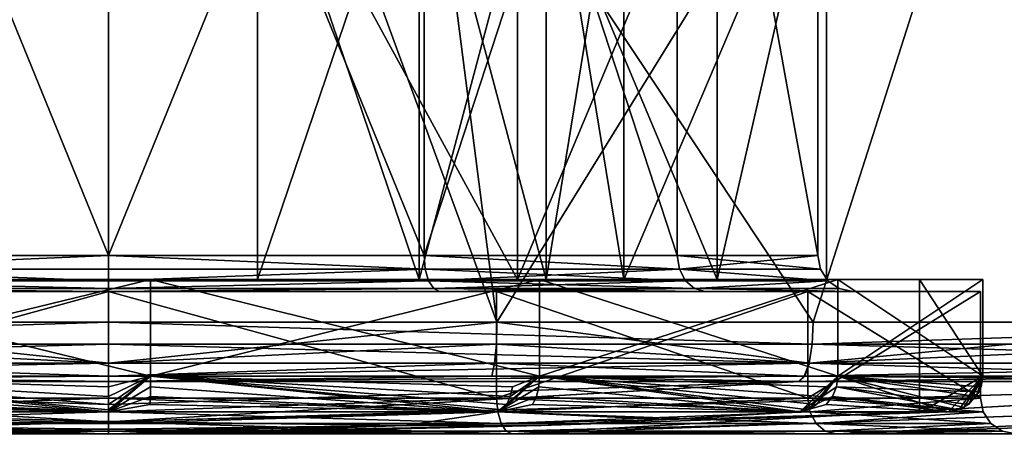
# Model space of a CAD drawing. Extents: x -496 to 95, y -46 to 256.
# Drawn here: x -9 to -1, y -46 to -43 of the extents above; entities that cross this region are included whole.
import ezdxf

# ---------------------------------------------------------------- set-up
doc = ezdxf.new("R2010")
doc.units = 0
doc.header["$MEASUREMENT"] = 0

msp = doc.modelspace()

# ---------------------------------------------------------------- linework, layer by layer
for points in [[(-8.75, -36.346237, -22.875858), (-6.787, -35.157738, -22.79565), (-5.4923, -45.257835, -22.611322)], [(0.0041, -36.346249, -21.134558), (-5.4923, -45.257835, -22.611322), (-6.787, -35.157738, -22.79565)], [(-8.75, -36.346237, -22.875858), (-11.9932, -45.257835, -22.613422), (-10.120399, -35.474636, -22.837751)], [(-8.75, -36.346565, 22.875343), (-17.504101, -36.346554, 21.134043), (-14.6626, -45.25816, 22.065777)], [(-8.75, -36.346565, 22.875343), (-14.6626, -45.25816, 22.065777), (-8.75, -45.258163, 22.844177)], [(-8.75, -36.346237, -22.875858), (-5.4923, -45.257835, -22.611322), (-11.9932, -45.257835, -22.613422)], [(0.0041, -36.346554, 21.134043), (-8.75, -36.346565, 22.875343), (-2.8398, -45.25816, 22.066378)], [(-8.75, -36.346565, 22.875343), (-8.75, -45.258163, 22.844177), (-2.8398, -45.25816, 22.066378)], [(0.0041, -36.346249, -21.134558), (0.7448, -45.257851, -20.778122), (-5.4923, -45.257835, -22.611322)], [(0.0041, -36.346554, 21.134043), (-2.8398, -45.25816, 22.066378), (2.668, -45.258144, 19.785978)], [(-11.3967, -38.199963, -5.496171), (-8.75, -44.699955, -6.100318), (-8.75, -38.199955, -6.100271)], [(-11.3967, -44.699963, -5.496219), (-8.75, -44.699955, -6.100318), (-11.3967, -38.199963, -5.496171)], [(-8.75, -38.200047, 6.099729), (-11.3967, -44.700039, 5.495582), (-11.3967, -38.200039, 5.495629)], [(-8.75, -44.700047, 6.099681), (-11.3967, -44.700039, 5.495582), (-8.75, -38.200047, 6.099729)], [(-8.75, -38.199955, -6.100271), (-8.75, -44.699955, -6.100318), (-6.1033, -38.199963, -5.496171)], [(-8.75, -44.699955, -6.100318), (-6.1033, -44.699963, -5.496219), (-6.1033, -38.199963, -5.496171)], [(-6.1033, -38.200039, 5.495629), (-6.1033, -44.700039, 5.495582), (-8.75, -38.200047, 6.099729)], [(-6.1033, -44.700039, 5.495582), (-8.75, -44.700047, 6.099681), (-8.75, -38.200047, 6.099729)], [(-6.1033, -38.199963, -5.496171), (-3.9808, -44.699974, -3.803618), (-3.9808, -38.199974, -3.803571)], [(-6.1033, -44.699963, -5.496219), (-3.9808, -44.699974, -3.803618), (-6.1033, -38.199963, -5.496171)], [(-3.9808, -38.200027, 3.803028), (-6.1033, -44.700039, 5.495582), (-6.1033, -38.200039, 5.495629)], [(-3.9808, -44.700027, 3.802981), (-6.1033, -44.700039, 5.495582), (-3.9808, -38.200027, 3.803028)], [(-3.9808, -38.199974, -3.803571), (-2.8029, -44.699989, -1.357718), (-2.8029, -38.199989, -1.357671)], [(-3.9808, -44.699974, -3.803618), (-2.8029, -44.699989, -1.357718), (-3.9808, -38.199974, -3.803571)], [(-2.8029, -38.200012, 1.357128), (-2.8029, -44.700012, 1.357081), (-3.9808, -38.200027, 3.803028)], [(-2.8029, -44.700012, 1.357081), (-3.9808, -44.700027, 3.802981), (-3.9808, -38.200027, 3.803028)], [(-2.8029, -38.199989, -1.357671), (-2.8029, -44.699989, -1.357718), (-2.8029, -38.200012, 1.357128)], [(-2.8029, -44.699989, -1.357718), (-2.8029, -44.700012, 1.357081), (-2.8029, -38.200012, 1.357128)], [(-7.5, -44.900002, 4.3229), (-6.1448, -40.900002, 3.6692), (-6.1448, -44.900002, 3.6692)], [(-7.5, -40.900002, 4.3229), (-6.1448, -40.900002, 3.6692), (-7.5, -44.900002, 4.3229)], [(-7.5, -40.900002, 6.0216), (-7.5, -40.900002, 4.3229), (-7.5, -44.900002, 4.3229)], [(-7.5, -40.900002, 6.0216), (-7.5, -44.900002, 4.3229), (-7.5, -44.900002, 6.0216)], [(-7.5, -40.900002, 6.0216), (-7.5, -44.900002, 6.0216), (-5.3191, -44.900002, 5.104)], [(-5.3191, -40.900002, 5.104), (-7.5, -40.900002, 6.0216), (-5.3191, -44.900002, 5.104)], [(-7.5, -40.900002, -6.0216), (-5.3191, -44.900002, -5.104), (-7.5, -44.900002, -6.0216)], [(-7.5, -40.900002, -6.0216), (-5.3191, -40.900002, -5.104), (-5.3191, -44.900002, -5.104)], [(-7.5, -40.900002, -4.3229), (-7.5, -40.900002, -6.0216), (-7.5, -44.900002, -6.0216)], [(-7.5, -40.900002, -4.3229), (-7.5, -44.900002, -6.0216), (-7.5, -44.900002, -4.3229)], [(-6.1448, -44.900002, -3.6692), (-7.5, -40.900002, -4.3229), (-7.5, -44.900002, -4.3229)], [(-6.1448, -40.900002, -3.6692), (-7.5, -40.900002, -4.3229), (-6.1448, -44.900002, -3.6692)], [(-6.1448, -44.900002, 3.6692), (-5.0808, -40.900002, 2.6052), (-5.0808, -44.900002, 2.6052)], [(-6.1448, -40.900002, 3.6692), (-5.0808, -40.900002, 2.6052), (-6.1448, -44.900002, 3.6692)], [(-5.0808, -44.900002, -2.6052), (-6.1448, -40.900002, -3.6692), (-6.1448, -44.900002, -3.6692)], [(-5.0808, -40.900002, -2.6052), (-6.1448, -40.900002, -3.6692), (-5.0808, -44.900002, -2.6052)], [(-3.646, -40.900002, 3.4309), (-5.3191, -44.900002, 5.104), (-3.646, -44.900002, 3.4309)], [(-3.646, -40.900002, 3.4309), (-5.3191, -40.900002, 5.104), (-5.3191, -44.900002, 5.104)], [(-5.3191, -40.900002, -5.104), (-3.646, -44.900002, -3.4309), (-5.3191, -44.900002, -5.104)], [(-5.3191, -40.900002, -5.104), (-3.646, -40.900002, -3.4309), (-3.646, -44.900002, -3.4309)], [(-5.0808, -44.900002, 2.6052), (-4.4271, -40.900002, 1.25), (-4.4271, -44.900002, 1.25)], [(-5.0808, -40.900002, 2.6052), (-4.4271, -40.900002, 1.25), (-5.0808, -44.900002, 2.6052)], [(-4.4271, -44.900002, -1.25), (-5.0808, -40.900002, -2.6052), (-5.0808, -44.900002, -2.6052)], [(-4.4271, -40.900002, -1.25), (-5.0808, -40.900002, -2.6052), (-4.4271, -44.900002, -1.25)], [(-4.4271, -44.900002, 1.25), (-4.4271, -40.900002, 1.25), (-2.7284, -40.900002, 1.25)], [(-4.4271, -44.900002, 1.25), (-2.7284, -40.900002, 1.25), (-2.7284, -44.900002, 1.25)], [(-2.7284, -40.900002, -1.25), (-4.4271, -40.900002, -1.25), (-4.4271, -44.900002, -1.25)], [(-2.7284, -40.900002, -1.25), (-4.4271, -44.900002, -1.25), (-2.7284, -44.900002, -1.25)], [(-2.7284, -40.900002, 1.25), (-3.646, -44.900002, 3.4309), (-2.7284, -44.900002, 1.25)], [(-2.7284, -40.900002, 1.25), (-3.646, -40.900002, 3.4309), (-3.646, -44.900002, 3.4309)], [(-2.7284, -40.900002, -1.25), (-2.7284, -44.900002, -1.25), (-3.646, -44.900002, -3.4309)], [(-3.646, -40.900002, -3.4309), (-2.7284, -40.900002, -1.25), (-3.646, -44.900002, -3.4309)], [(-11.4066, -44.814762, -5.516819), (-8.75, -44.814754, -6.123119), (-8.75, -44.699955, -6.100318)], [(-11.4066, -44.814762, -5.516819), (-8.75, -44.699955, -6.100318), (-11.3967, -44.699963, -5.496219)], [(-11.4066, -44.814838, 5.516181), (-11.3967, -44.700039, 5.495582), (-8.75, -44.700047, 6.099681)], [(-11.4066, -44.814838, 5.516181), (-8.75, -44.700047, 6.099681), (-8.75, -44.814846, 6.12248)], [(-6.0934, -44.814762, -5.516819), (-6.1033, -44.699963, -5.496219), (-8.75, -44.699955, -6.100318)], [(-6.0934, -44.814762, -5.516819), (-8.75, -44.699955, -6.100318), (-8.75, -44.814754, -6.123119)], [(-6.0934, -44.814838, 5.516181), (-8.75, -44.700047, 6.099681), (-6.1033, -44.700039, 5.495582)], [(-6.0934, -44.814838, 5.516181), (-8.75, -44.814846, 6.12248), (-8.75, -44.700047, 6.099681)], [(-3.963, -44.814774, -3.81782), (-3.9808, -44.699974, -3.803618), (-6.1033, -44.699963, -5.496219)], [(-3.963, -44.814774, -3.81782), (-6.1033, -44.699963, -5.496219), (-6.0934, -44.814762, -5.516819)], [(-3.963, -44.814827, 3.817181), (-6.1033, -44.700039, 5.495582), (-3.9808, -44.700027, 3.802981)], [(-6.0934, -44.814838, 5.516181), (-6.1033, -44.700039, 5.495582), (-3.963, -44.814827, 3.817181)], [(-2.7807, -44.814789, -1.362819), (-2.8029, -44.699989, -1.357718), (-3.9808, -44.699974, -3.803618)], [(-2.7807, -44.814789, -1.362819), (-3.9808, -44.699974, -3.803618), (-3.963, -44.814774, -3.81782)], [(-3.963, -44.814827, 3.817181), (-3.9808, -44.700027, 3.802981), (-2.8029, -44.700012, 1.357081)], [(-3.963, -44.814827, 3.817181), (-2.8029, -44.700012, 1.357081), (-2.7807, -44.814812, 1.362181)], [(-2.7807, -44.814812, 1.362181), (-2.8029, -44.700012, 1.357081), (-2.8029, -44.699989, -1.357718)], [(-2.7807, -44.814812, 1.362181), (-2.8029, -44.699989, -1.357718), (-2.7807, -44.814789, -1.362819)], [(-11.4066, -44.814762, -5.516819), (-11.4348, -44.91206, -5.57542), (-8.75, -44.912056, -6.18822)], [(-11.4066, -44.814838, 5.516181), (-8.75, -44.912148, 6.18758), (-11.4348, -44.912144, 5.57478)], [(-11.4066, -44.814762, -5.516819), (-8.75, -44.912056, -6.18822), (-8.75, -44.814754, -6.123119)], [(-11.4066, -44.814838, 5.516181), (-8.75, -44.814846, 6.12248), (-8.75, -44.912148, 6.18758)], [(-6.0934, -44.814762, -5.516819), (-8.75, -44.814754, -6.123119), (-8.75, -44.912056, -6.18822)], [(-6.0934, -44.814762, -5.516819), (-8.75, -44.912056, -6.18822), (-6.0652, -44.91206, -5.57542)], [(-6.0934, -44.814838, 5.516181), (-8.75, -44.912148, 6.18758), (-8.75, -44.814846, 6.12248)], [(-6.0934, -44.814838, 5.516181), (-6.0652, -44.912144, 5.57478), (-8.75, -44.912148, 6.18758)], [(-3.963, -44.814774, -3.81782), (-6.0934, -44.814762, -5.516819), (-6.0652, -44.91206, -5.57542)], [(-6.0934, -44.814838, 5.516181), (-3.963, -44.814827, 3.817181), (-3.9121, -44.912128, 3.85778)], [(-6.0934, -44.814838, 5.516181), (-3.9121, -44.912128, 3.85778), (-6.0652, -44.912144, 5.57478)], [(-3.963, -44.814774, -3.81782), (-6.0652, -44.91206, -5.57542), (-3.9121, -44.912075, -3.85842)], [(-2.7173, -44.91209, -1.37722), (-3.963, -44.814774, -3.81782), (-3.9121, -44.912075, -3.85842)], [(-2.7807, -44.814789, -1.362819), (-3.963, -44.814774, -3.81782), (-2.7173, -44.91209, -1.37722)], [(-3.963, -44.814827, 3.817181), (-2.7807, -44.814812, 1.362181), (-2.7173, -44.912113, 1.37658)], [(-3.963, -44.814827, 3.817181), (-2.7173, -44.912113, 1.37658), (-3.9121, -44.912128, 3.85778)], [(-2.7807, -44.814812, 1.362181), (-2.7807, -44.814789, -1.362819), (-2.7173, -44.91209, -1.37722)], [(-2.7807, -44.814812, 1.362181), (-2.7173, -44.91209, -1.37722), (-2.7173, -44.912113, 1.37658)], [(-11.7311, -44.900002, -6.773), (-8.3961, -45.711399, -7.3915), (-11.7311, -45.711399, -6.773)], [(-11.7311, -44.900002, -6.773), (-8.3961, -44.900002, -7.3915), (-8.3961, -45.711399, -7.3915)], [(-8.3961, -44.900002, 7.3915), (-11.7311, -45.711399, 6.773), (-8.3961, -45.711399, 7.3915)], [(-8.3961, -44.900002, 7.3915), (-11.7311, -44.900002, 6.773), (-11.7311, -45.711399, 6.773)], [(-8.3961, -44.900002, 7.3915), (-10, -44.900002, 6.0216), (-11.7311, -44.900002, 6.773)], [(-8.3961, -44.900002, -7.3915), (-11.7311, -44.900002, -6.773), (-10, -44.900002, -6.0216)], [(-11.4348, -44.91206, -5.57542), (-11.477, -44.977158, -5.66312), (-8.75, -44.977154, -6.285521)], [(-11.4348, -44.912144, 5.57478), (-8.75, -44.977245, 6.28488), (-11.477, -44.977242, 5.662479)], [(-11.4348, -44.91206, -5.57542), (-8.75, -44.977154, -6.285521), (-8.75, -44.912056, -6.18822)], [(-11.4348, -44.912144, 5.57478), (-8.75, -44.912148, 6.18758), (-8.75, -44.977245, 6.28488)], [(-7.5, -44.900002, 4.3229), (-11.3552, -44.900002, 3.6692), (-10, -44.900002, 4.3229)], [(-5.0808, -44.900002, -2.6052), (-11.3552, -44.900002, 3.6692), (-7.5, -44.900002, 4.3229)], [(-5.0808, -44.900002, -2.6052), (-10, -44.900002, -4.3229), (-11.3552, -44.900002, 3.6692)], [(-7.5, -44.900002, 6.0216), (-10, -44.900002, 4.3229), (-10, -44.900002, 6.0216)], [(-7.5, -44.900002, 6.0216), (-10, -44.900002, 6.0216), (-8.3961, -44.900002, 7.3915)], [(-7.5, -44.900002, 4.3229), (-10, -44.900002, 4.3229), (-7.5, -44.900002, 6.0216)], [(-7.5, -44.900002, -4.3229), (-10, -44.900002, -6.0216), (-10, -44.900002, -4.3229)], [(-6.1448, -44.900002, -3.6692), (-7.5, -44.900002, -4.3229), (-10, -44.900002, -4.3229)], [(-5.0808, -44.900002, -2.6052), (-6.1448, -44.900002, -3.6692), (-10, -44.900002, -4.3229)], [(-7.5, -44.900002, -6.0216), (-10, -44.900002, -6.0216), (-7.5, -44.900002, -4.3229)], [(-8.3961, -44.900002, -7.3915), (-10, -44.900002, -6.0216), (-7.5, -44.900002, -6.0216)], [(-6.0652, -44.91206, -5.57542), (-8.75, -44.912056, -6.18822), (-8.75, -44.977154, -6.285521)], [(-6.0652, -44.91206, -5.57542), (-8.75, -44.977154, -6.285521), (-6.023, -44.977158, -5.66312)], [(-6.0652, -44.912144, 5.57478), (-8.75, -44.977245, 6.28488), (-8.75, -44.912148, 6.18758)], [(-6.0652, -44.912144, 5.57478), (-6.023, -44.977242, 5.662479), (-8.75, -44.977245, 6.28488)], [(-8.3961, -44.900002, -7.3915), (-5.1355, -45.711399, -6.4572), (-8.3961, -45.711399, -7.3915)], [(-8.3961, -44.900002, -7.3915), (-5.1355, -44.900002, -6.4572), (-5.1355, -45.711399, -6.4572)], [(-5.1355, -44.900002, 6.4572), (-8.3961, -45.711399, 7.3915), (-5.1355, -45.711399, 6.4572)], [(-5.1355, -44.900002, 6.4572), (-8.3961, -44.900002, 7.3915), (-8.3961, -45.711399, 7.3915)], [(-5.1355, -44.900002, 6.4572), (-7.5, -44.900002, 6.0216), (-8.3961, -44.900002, 7.3915)], [(-5.1355, -44.900002, -6.4572), (-8.3961, -44.900002, -7.3915), (-7.5, -44.900002, -6.0216)], [(-5.3191, -44.900002, 5.104), (-7.5, -44.900002, 6.0216), (-5.1355, -44.900002, 6.4572)], [(-5.0808, -44.900002, 2.6052), (-7.5, -44.900002, 4.3229), (-6.1448, -44.900002, 3.6692)], [(-5.0808, -44.900002, -2.6052), (-7.5, -44.900002, 4.3229), (-5.0808, -44.900002, 2.6052)], [(-5.1355, -44.900002, -6.4572), (-7.5, -44.900002, -6.0216), (-5.3191, -44.900002, -5.104)], [(-3.9121, -44.912075, -3.85842), (-6.0652, -44.91206, -5.57542), (-6.023, -44.977158, -5.66312)], [(-6.0652, -44.912144, 5.57478), (-3.9121, -44.912128, 3.85778), (-3.836, -44.977226, 3.918479)], [(-6.0652, -44.912144, 5.57478), (-3.836, -44.977226, 3.918479), (-6.023, -44.977242, 5.662479)], [(-3.9121, -44.912075, -3.85842), (-6.023, -44.977158, -5.66312), (-3.836, -44.977173, -3.919121)], [(-2.6342, -44.900002, 4.1662), (-3.646, -44.900002, 3.4309), (-5.3191, -44.900002, 5.104)], [(-2.6342, -44.900002, 4.1662), (-5.3191, -44.900002, 5.104), (-5.1355, -44.900002, 6.4572)], [(-2.6342, -44.900002, -4.1662), (-5.1355, -44.900002, -6.4572), (-5.3191, -44.900002, -5.104)], [(-2.6342, -44.900002, -4.1662), (-5.3191, -44.900002, -5.104), (-3.646, -44.900002, -3.4309)], [(-5.1355, -44.900002, -6.4572), (-2.6342, -45.711399, -4.1662), (-5.1355, -45.711399, -6.4572)], [(-5.1355, -44.900002, -6.4572), (-2.6342, -44.900002, -4.1662), (-2.6342, -45.711399, -4.1662)], [(-2.6342, -44.900002, 4.1662), (-5.1355, -45.711399, 6.4572), (-2.6342, -45.711399, 4.1662)], [(-2.6342, -44.900002, 4.1662), (-5.1355, -44.900002, 6.4572), (-5.1355, -45.711399, 6.4572)], [(-5.0808, -44.900002, -2.6052), (-4.4271, -44.900002, 1.25), (-4.4271, -44.900002, -1.25)], [(-5.0808, -44.900002, -2.6052), (-5.0808, -44.900002, 2.6052), (-4.4271, -44.900002, 1.25)], [(-2.7284, -44.900002, -1.25), (-4.4271, -44.900002, -1.25), (-4.4271, -44.900002, 1.25)], [(-2.7284, -44.900002, -1.25), (-4.4271, -44.900002, 1.25), (-2.7284, -44.900002, 1.25)], [(-2.7173, -44.91209, -1.37722), (-3.9121, -44.912075, -3.85842), (-3.836, -44.977173, -3.919121)], [(-3.9121, -44.912128, 3.85778), (-2.7173, -44.912113, 1.37658), (-3.836, -44.977226, 3.918479)], [(-2.7173, -44.91209, -1.37722), (-3.836, -44.977173, -3.919121), (-2.6224, -44.977188, -1.398921)], [(-3.836, -44.977226, 3.918479), (-2.7173, -44.912113, 1.37658), (-2.6224, -44.977211, 1.398279)], [(-2.7284, -44.900002, 1.25), (-3.646, -44.900002, 3.4309), (-2.6342, -44.900002, 4.1662)], [(-2.6342, -44.900002, -4.1662), (-3.646, -44.900002, -3.4309), (-2.7284, -44.900002, -1.25)], [(-1.95, -44.900002, 1), (-2.7284, -44.900002, 1.25), (-2.6342, -44.900002, 4.1662)], [(-2.7284, -44.900002, -1.25), (-2.7284, -44.900002, 1.25), (-1.95, -44.900002, 1)], [(-1.95, -44.900002, -1), (-2.7284, -44.900002, -1.25), (-1.95, -44.900002, 1)], [(-2.6342, -44.900002, -4.1662), (-2.7284, -44.900002, -1.25), (-1.95, -44.900002, -1)], [(-2.7173, -44.912113, 1.37658), (-2.7173, -44.91209, -1.37722), (-2.6224, -44.977188, -1.398921)], [(-2.7173, -44.912113, 1.37658), (-2.6224, -44.977188, -1.398921), (-2.6224, -44.977211, 1.398279)], [(-2.6342, -44.900002, -4.1662), (-1.4179, -44.900002, -1), (-1.4179, -45.711399, -1)], [(-2.6342, -44.900002, -4.1662), (-1.4179, -45.711399, -1), (-2.6342, -45.711399, -4.1662)], [(-1.4179, -44.900002, 1), (-2.6342, -45.711399, 4.1662), (-1.4179, -45.711399, 1)], [(-1.4179, -44.900002, 1), (-2.6342, -44.900002, 4.1662), (-2.6342, -45.711399, 4.1662)], [(-1.4179, -44.900002, 1), (-1.95, -44.900002, 1), (-2.6342, -44.900002, 4.1662)], [(-2.6342, -44.900002, -4.1662), (-1.95, -44.900002, -1), (-1.4179, -44.900002, -1)], [(-1.95, -44.900002, -1), (-1.95, -44.900002, 1), (-1.95, -46.020302, -1)], [(-1.95, -46.020302, -1), (-1.95, -44.900002, 1), (-1.95, -46.020302, 1)], [(-1.95, -46.020302, 1), (-1.95, -44.900002, 1), (-1.4179, -45.711399, 1)], [(-1.95, -44.900002, 1), (-1.4179, -44.900002, 1), (-1.4179, -45.711399, 1)], [(-1.95, -44.900002, -1), (-1.4179, -45.711399, -1), (-1.4179, -44.900002, -1)], [(-1.95, -44.900002, -1), (-1.95, -46.020302, -1), (-1.4179, -45.711399, -1)], [(-11.477, -44.977158, -5.66312), (-11.5269, -44.999958, -5.766521), (-8.75, -44.999954, -6.400321)], [(-11.477, -44.977242, 5.662479), (-8.75, -45.000046, 6.399679), (-11.5269, -45.000042, 5.765879)], [(-11.477, -44.977158, -5.66312), (-8.75, -44.999954, -6.400321), (-8.75, -44.977154, -6.285521)], [(-11.477, -44.977242, 5.662479), (-8.75, -44.977245, 6.28488), (-8.75, -45.000046, 6.399679)], [(-6.023, -44.977158, -5.66312), (-8.75, -44.977154, -6.285521), (-8.75, -44.999954, -6.400321)], [(-6.023, -44.977158, -5.66312), (-8.75, -44.999954, -6.400321), (-5.9731, -44.999958, -5.766521)], [(-6.023, -44.977242, 5.662479), (-8.75, -45.000046, 6.399679), (-8.75, -44.977245, 6.28488)], [(-6.023, -44.977242, 5.662479), (-5.9731, -45.000042, 5.765879), (-8.75, -45.000046, 6.399679)], [(-3.836, -44.977173, -3.919121), (-6.023, -44.977158, -5.66312), (-5.9731, -44.999958, -5.766521)], [(-6.023, -44.977242, 5.662479), (-3.836, -44.977226, 3.918479), (-3.7463, -45.000031, 3.989979)], [(-6.023, -44.977242, 5.662479), (-3.7463, -45.000031, 3.989979), (-5.9731, -45.000042, 5.765879)], [(-3.836, -44.977173, -3.919121), (-5.9731, -44.999958, -5.766521), (-3.7463, -44.999969, -3.990621)], [(-3.836, -44.977173, -3.919121), (-3.7463, -44.999969, -3.990621), (-2.5105, -44.999989, -1.424421)], [(-2.6224, -44.977188, -1.398921), (-3.836, -44.977173, -3.919121), (-2.5105, -44.999989, -1.424421)], [(-3.836, -44.977226, 3.918479), (-2.6224, -44.977211, 1.398279), (-2.5105, -45.000011, 1.423779)], [(-3.836, -44.977226, 3.918479), (-2.5105, -45.000011, 1.423779), (-3.7463, -45.000031, 3.989979)], [(-2.6224, -44.977211, 1.398279), (-2.6224, -44.977188, -1.398921), (-2.5105, -44.999989, -1.424421)], [(-2.6224, -44.977211, 1.398279), (-2.5105, -44.999989, -1.424421), (-2.5105, -45.000011, 1.423779)], [(-12.0041, -44.99995, -6.757621), (-12.0041, -45.895351, -6.757627), (-8.75, -44.999947, -7.500321)], [(-12.0041, -45.895351, -6.757627), (-8.75, -45.895348, -7.500327), (-8.75, -44.999947, -7.500321)], [(-8.75, -44.999947, -7.500321), (-11.5269, -44.999958, -5.766521), (-12.0041, -44.99995, -6.757621)], [(-8.75, -45.000053, 7.499679), (-12.0041, -45.00005, 6.756979), (-11.5269, -45.000042, 5.765879)], [(-8.75, -45.000053, 7.499679), (-12.0041, -45.895451, 6.756973), (-12.0041, -45.00005, 6.756979)], [(-8.75, -45.895454, 7.499673), (-12.0041, -45.895451, 6.756973), (-8.75, -45.000053, 7.499679)], [(-8.75, -44.999954, -6.400321), (-11.5269, -44.999958, -5.766521), (-8.75, -44.999947, -7.500321)], [(-8.75, -45.000053, 7.499679), (-11.5269, -45.000042, 5.765879), (-8.75, -45.000046, 6.399679)], [(-8.75, -45.895348, -7.500327), (-5.4959, -45.895351, -6.757627), (-8.75, -44.999947, -7.500321)], [(-8.75, -44.999947, -7.500321), (-5.4959, -45.895351, -6.757627), (-5.4959, -44.99995, -6.757621)], [(-5.9731, -44.999958, -5.766521), (-8.75, -44.999947, -7.500321), (-5.4959, -44.99995, -6.757621)], [(-5.9731, -44.999958, -5.766521), (-8.75, -44.999954, -6.400321), (-8.75, -44.999947, -7.500321)], [(-5.9731, -45.000042, 5.765879), (-8.75, -45.000053, 7.499679), (-8.75, -45.000046, 6.399679)], [(-5.4959, -45.00005, 6.756979), (-8.75, -45.000053, 7.499679), (-5.9731, -45.000042, 5.765879)], [(-5.4959, -45.00005, 6.756979), (-5.4959, -45.895451, 6.756973), (-8.75, -45.000053, 7.499679)], [(-5.4959, -45.895451, 6.756973), (-8.75, -45.895454, 7.499673), (-8.75, -45.000053, 7.499679)], [(-2.8863, -44.999966, -4.676521), (-5.9731, -44.999958, -5.766521), (-5.4959, -44.99995, -6.757621)], [(-2.8863, -44.999966, -4.676521), (-3.7463, -44.999969, -3.990621), (-5.9731, -44.999958, -5.766521)], [(-2.8863, -45.000034, 4.675879), (-5.9731, -45.000042, 5.765879), (-3.7463, -45.000031, 3.989979)], [(-2.8863, -45.000034, 4.675879), (-5.4959, -45.00005, 6.756979), (-5.9731, -45.000042, 5.765879)], [(-5.4959, -44.99995, -6.757621), (-2.8863, -45.895367, -4.676527), (-2.8863, -44.999966, -4.676521)], [(-5.4959, -45.895351, -6.757627), (-2.8863, -45.895367, -4.676527), (-5.4959, -44.99995, -6.757621)], [(-2.8863, -45.000034, 4.675879), (-5.4959, -45.895451, 6.756973), (-5.4959, -45.00005, 6.756979)], [(-2.8863, -45.895435, 4.675873), (-5.4959, -45.895451, 6.756973), (-2.8863, -45.000034, 4.675879)], [(-1.438, -44.999989, -1.669221), (-3.7463, -44.999969, -3.990621), (-2.8863, -44.999966, -4.676521)], [(-1.438, -44.999989, -1.669221), (-2.5105, -44.999989, -1.424421), (-3.7463, -44.999969, -3.990621)], [(-3.7463, -45.000031, 3.989979), (-2.5105, -45.000011, 1.423779), (-1.438, -45.000011, 1.668579)], [(-2.8863, -45.000034, 4.675879), (-3.7463, -45.000031, 3.989979), (-1.438, -45.000011, 1.668579)], [(-2.8863, -44.999966, -4.676521), (-1.438, -45.89539, -1.669227), (-1.438, -44.999989, -1.669221)], [(-2.8863, -45.895367, -4.676527), (-1.438, -45.89539, -1.669227), (-2.8863, -44.999966, -4.676521)], [(-1.438, -45.000011, 1.668579), (-2.8863, -45.895435, 4.675873), (-2.8863, -45.000034, 4.675879)], [(-1.438, -45.895412, 1.668573), (-2.8863, -45.895435, 4.675873), (-1.438, -45.000011, 1.668579)], [(-2.5105, -45.000011, 1.423779), (-2.5105, -44.999989, -1.424421), (-1.438, -44.999989, -1.669221)], [(-1.438, -45.000011, 1.668579), (-2.5105, -45.000011, 1.423779), (-1.438, -44.999989, -1.669221)], [(-1.438, -44.999989, -1.669221), (-1.438, -45.895412, 1.668573), (-1.438, -45.000011, 1.668579)], [(-1.438, -45.89539, -1.669227), (-1.438, -45.895412, 1.668573), (-1.438, -44.999989, -1.669221)], [(-14.6532, -45.44376, 22.030575), (-8.75, -45.258163, 22.844177), (-14.6626, -45.25816, 22.065777)], [(-14.6532, -45.44376, 22.030575), (-8.75, -45.443764, 22.807676), (-8.75, -45.258163, 22.844177)], [(-8.75, -45.602238, -22.705524), (-11.988, -45.443436, -22.577324), (-11.9932, -45.257835, -22.613422)], [(-8.75, -45.602238, -22.705524), (-11.9932, -45.257835, -22.613422), (-5.4923, -45.257835, -22.611322)], [(-5.4975, -45.443436, -22.575224), (-8.75, -45.602238, -22.705524), (-5.4923, -45.257835, -22.611322)], [(-2.8492, -45.44376, 22.031176), (-2.8398, -45.25816, 22.066378), (-8.75, -45.258163, 22.844177)], [(-2.8492, -45.44376, 22.031176), (-8.75, -45.258163, 22.844177), (-8.75, -45.443764, 22.807676)], [(-2.8711, -45.602242, -21.931225), (-5.4975, -45.443436, -22.575224), (-5.4923, -45.257835, -22.611322)], [(-2.8711, -45.602242, -21.931225), (-5.4923, -45.257835, -22.611322), (0.7448, -45.257851, -20.778122)], [(0.7297, -45.443451, -20.745024), (-2.8711, -45.602242, -21.931225), (0.7448, -45.257851, -20.778122)], [(-2.8492, -45.44376, 22.031176), (2.668, -45.258144, 19.785978), (-2.8398, -45.25816, 22.066378)], [(-2.8492, -45.44376, 22.031176), (2.6498, -45.443741, 19.754477), (2.668, -45.258144, 19.785978)], [(-14.6265, -45.602562, 21.931276), (-8.75, -45.443764, 22.807676), (-14.6532, -45.44376, 22.030575)], [(-14.6265, -45.602562, 21.931276), (-8.75, -45.602566, 22.704876), (-8.75, -45.443764, 22.807676)], [(-8.75, -45.602238, -22.705524), (-11.9734, -45.602238, -22.475624), (-11.988, -45.443436, -22.577324)], [(-5.5121, -45.602238, -22.473524), (-8.75, -45.602238, -22.705524), (-5.4975, -45.443436, -22.575224)], [(-2.8758, -45.602562, 21.931875), (-2.8492, -45.44376, 22.031176), (-8.75, -45.443764, 22.807676)], [(-2.8758, -45.602562, 21.931875), (-8.75, -45.443764, 22.807676), (-8.75, -45.602566, 22.704876)], [(-2.8711, -45.602242, -21.931225), (-5.5121, -45.602238, -22.473524), (-5.4975, -45.443436, -22.575224)], [(-2.8758, -45.602562, 21.931875), (2.5984, -45.602543, 19.665476), (-2.8492, -45.44376, 22.031176)], [(0.6869, -45.602253, -20.651524), (-2.8711, -45.602242, -21.931225), (0.7297, -45.443451, -20.745024)], [(-2.8492, -45.44376, 22.031176), (2.5984, -45.602543, 19.665476), (2.6498, -45.443741, 19.754477)], [(-14.586599, -45.711857, 21.782074), (-8.75, -45.602566, 22.704876), (-14.6265, -45.602562, 21.931276)], [(-14.586599, -45.711857, 21.782074), (-8.75, -45.711864, 22.550474), (-8.75, -45.602566, 22.704876)], [(-8.75, -45.711536, -22.551126), (-11.9515, -45.71154, -22.322725), (-11.9734, -45.602238, -22.475624)], [(-8.75, -45.711536, -22.551126), (-11.9734, -45.602238, -22.475624), (-8.75, -45.602238, -22.705524)], [(-5.5121, -45.602238, -22.473524), (-8.75, -45.711536, -22.551126), (-8.75, -45.602238, -22.705524)], [(-5.5341, -45.71154, -22.320625), (-8.75, -45.711536, -22.551126), (-5.5121, -45.602238, -22.473524)], [(-2.8758, -45.602562, 21.931875), (-8.75, -45.602566, 22.704876), (-8.75, -45.711864, 22.550474)], [(-2.9158, -45.711857, 21.782675), (-2.8758, -45.602562, 21.931875), (-8.75, -45.711864, 22.550474)], [(-2.9111, -45.711544, -21.782125), (-5.5341, -45.71154, -22.320625), (-5.5121, -45.602238, -22.473524)], [(-2.9111, -45.711544, -21.782125), (-5.5121, -45.602238, -22.473524), (-2.8711, -45.602242, -21.931225)], [(-2.9158, -45.711857, 21.782675), (2.5212, -45.711842, 19.531673), (2.5984, -45.602543, 19.665476)], [(-2.9158, -45.711857, 21.782675), (2.5984, -45.602543, 19.665476), (-2.8758, -45.602562, 21.931875)], [(0.6228, -45.711552, -20.511026), (-2.9111, -45.711544, -21.782125), (-2.8711, -45.602242, -21.931225)], [(0.6228, -45.711552, -20.511026), (-2.8711, -45.602242, -21.931225), (0.6869, -45.602253, -20.651524)], [(-14.586599, -45.711857, 21.782074), (-14.539, -45.755856, 21.604374), (-8.75, -45.711864, 22.550474)], [(-14.539, -45.755856, 21.604374), (-8.75, -45.755859, 22.366474), (-8.75, -45.711864, 22.550474)], [(-11.9515, -45.71154, -22.322725), (-8.75, -45.755539, -22.367126), (-14.5366, -45.755543, -21.605627)], [(-8.75, -45.711536, -22.551126), (-8.75, -45.755539, -22.367126), (-11.9515, -45.71154, -22.322725)], [(-8.75, -46.0112, 7.1115), (-11.7311, -45.711399, 6.773), (-11.8356, -46.0112, 6.4073)], [(-11.7311, -45.711399, -6.773), (-8.3961, -45.711399, -7.3915), (-8.75, -46.0112, -7.1115)], [(-11.7255, -45.801899, -6.7602), (-11.7311, -45.711399, -6.773), (-8.75, -46.0112, -7.1115)], [(-8.75, -45.993801, 7.2014), (-11.7311, -45.711399, 6.773), (-8.75, -46.0112, 7.1115)], [(-8.75, -45.950001, 7.282), (-11.7311, -45.711399, 6.773), (-8.75, -45.993801, 7.2014)], [(-8.75, -45.8839, 7.3455), (-11.7311, -45.711399, 6.773), (-8.75, -45.950001, 7.282)], [(-8.75, -45.801899, 7.3861), (-8.3961, -45.711399, 7.3915), (-11.7311, -45.711399, 6.773)], [(-8.75, -45.801899, 7.3861), (-11.7311, -45.711399, 6.773), (-8.75, -45.8839, 7.3455)], [(-5.4877, -46.0112, 6.3191), (-8.3961, -45.711399, 7.3915), (-8.75, -46.0112, 7.1115)], [(-8.3968, -45.801899, -7.3776), (-8.75, -46.0112, -7.1115), (-8.3961, -45.711399, -7.3915)], [(-8.75, -45.993801, 7.2014), (-8.75, -46.0112, 7.1115), (-8.3961, -45.711399, 7.3915)], [(-8.75, -45.950001, 7.282), (-8.75, -45.993801, 7.2014), (-8.3961, -45.711399, 7.3915)], [(-8.75, -45.8839, 7.3455), (-8.75, -45.950001, 7.282), (-8.3961, -45.711399, 7.3915)], [(-8.75, -45.801899, 7.3861), (-8.75, -45.8839, 7.3455), (-8.3961, -45.711399, 7.3915)], [(-5.5341, -45.71154, -22.320625), (-8.75, -45.755539, -22.367126), (-8.75, -45.711536, -22.551126)], [(-5.5341, -45.71154, -22.320625), (-2.9587, -45.755543, -21.604425), (-8.75, -45.755539, -22.367126)], [(-2.9158, -45.711857, 21.782675), (-8.75, -45.711864, 22.550474), (-8.75, -45.755859, 22.366474)], [(-2.9158, -45.711857, 21.782675), (-8.75, -45.755859, 22.366474), (-2.9634, -45.755856, 21.604975)], [(-8.3968, -45.801899, -7.3776), (-8.3961, -45.711399, -7.3915), (-5.4877, -46.0112, -6.3191)], [(-8.3961, -45.711399, -7.3915), (-5.1355, -45.711399, -6.4572), (-5.4877, -46.0112, -6.3191)], [(-5.4465, -45.993801, 6.399), (-8.3961, -45.711399, 7.3915), (-5.4877, -46.0112, 6.3191)], [(-5.4095, -45.950001, 6.4706), (-8.3961, -45.711399, 7.3915), (-5.4465, -45.993801, 6.399)], [(-5.3804, -45.8839, 6.527), (-8.3961, -45.711399, 7.3915), (-5.4095, -45.950001, 6.4706)], [(-5.3618, -45.801899, 6.563), (-5.1355, -45.711399, 6.4572), (-8.3961, -45.711399, 7.3915)], [(-5.3618, -45.801899, 6.563), (-8.3961, -45.711399, 7.3915), (-5.3804, -45.8839, 6.527)], [(-2.9111, -45.711544, -21.782125), (-2.9587, -45.755543, -21.604425), (-5.5341, -45.71154, -22.320625)], [(-2.9524, -46.0112, 4.1185), (-5.1355, -45.711399, 6.4572), (-5.4877, -46.0112, 6.3191)], [(-5.1423, -45.801899, -6.445), (-5.4877, -46.0112, -6.3191), (-5.1355, -45.711399, -6.4572)], [(-5.4465, -45.993801, 6.399), (-5.4877, -46.0112, 6.3191), (-5.1355, -45.711399, 6.4572)], [(-5.4095, -45.950001, 6.4706), (-5.4465, -45.993801, 6.399), (-5.1355, -45.711399, 6.4572)], [(-5.3804, -45.8839, 6.527), (-5.4095, -45.950001, 6.4706), (-5.1355, -45.711399, 6.4572)], [(-5.3618, -45.801899, 6.563), (-5.3804, -45.8839, 6.527), (-5.1355, -45.711399, 6.4572)], [(-5.1423, -45.801899, -6.445), (-5.1355, -45.711399, -6.4572), (-2.9524, -46.0112, -4.1185)], [(-5.1355, -45.711399, -6.4572), (-2.6342, -45.711399, -4.1662), (-2.9524, -46.0112, -4.1185)], [(-2.8791, -45.993801, 4.1705), (-5.1355, -45.711399, 6.4572), (-2.9524, -46.0112, 4.1185)], [(-2.8135, -45.950001, 4.2172), (-5.1355, -45.711399, 6.4572), (-2.8791, -45.993801, 4.1705)], [(-2.7617, -45.8839, 4.254), (-5.1355, -45.711399, 6.4572), (-2.8135, -45.950001, 4.2172)], [(-2.7286, -45.801899, 4.2774), (-2.6342, -45.711399, 4.1662), (-5.1355, -45.711399, 6.4572)], [(-2.7286, -45.801899, 4.2774), (-5.1355, -45.711399, 6.4572), (-2.7617, -45.8839, 4.254)], [(-2.9158, -45.711857, 21.782675), (-2.9634, -45.755856, 21.604975), (2.4293, -45.75584, 19.372274)], [(0.6228, -45.711552, -20.511026), (-2.9587, -45.755543, -21.604425), (-2.9111, -45.711544, -21.782125)], [(0.6228, -45.711552, -20.511026), (2.4376, -45.755558, -19.368126), (-2.9587, -45.755543, -21.604425)], [(-1.7091, -46.0112, 1), (-2.6342, -45.711399, 4.1662), (-2.9524, -46.0112, 4.1185)], [(-2.6458, -45.801899, -4.1584), (-2.9524, -46.0112, -4.1185), (-2.6342, -45.711399, -4.1662)], [(-2.8791, -45.993801, 4.1705), (-2.9524, -46.0112, 4.1185), (-2.6342, -45.711399, 4.1662)], [(-2.9158, -45.711857, 21.782675), (2.4293, -45.75584, 19.372274), (2.5212, -45.711842, 19.531673)], [(-2.8135, -45.950001, 4.2172), (-2.8791, -45.993801, 4.1705), (-2.6342, -45.711399, 4.1662)], [(-2.7617, -45.8839, 4.254), (-2.8135, -45.950001, 4.2172), (-2.6342, -45.711399, 4.1662)], [(-2.7286, -45.801899, 4.2774), (-2.7617, -45.8839, 4.254), (-2.6342, -45.711399, 4.1662)], [(-2.6458, -45.801899, -4.1584), (-2.6342, -45.711399, -4.1662), (-1.4493, -45.844601, -1)], [(-2.6342, -45.711399, -4.1662), (-1.4179, -45.711399, -1), (-1.4493, -45.844601, -1)], [(-1.5762, -45.975101, 1), (-2.6342, -45.711399, 4.1662), (-1.7091, -46.0112, 1)], [(-1.4729, -45.8839, 1), (-2.6342, -45.711399, 4.1662), (-1.5762, -45.975101, 1)], [(-1.432, -45.801899, 1), (-2.6342, -45.711399, 4.1662), (-1.4729, -45.8839, 1)], [(-1.4179, -45.711399, 1), (-2.6342, -45.711399, 4.1662), (-1.432, -45.801899, 1)], [(-1.95, -46.020302, 1), (-1.4179, -45.711399, 1), (-1.7091, -46.0112, 1)], [(-1.4179, -45.711399, -1), (-1.95, -46.020302, -1), (-1.7091, -46.0112, -1)], [(-1.7091, -46.0112, 1), (-1.4179, -45.711399, 1), (-1.5762, -45.975101, 1)], [(-1.4179, -45.711399, -1), (-1.7091, -46.0112, -1), (-1.6184, -45.993801, -1)], [(-1.4179, -45.711399, -1), (-1.6184, -45.993801, -1), (-1.537, -45.950001, -1)], [(-1.5762, -45.975101, 1), (-1.4179, -45.711399, 1), (-1.4729, -45.8839, 1)], [(-1.4179, -45.711399, -1), (-1.537, -45.950001, -1), (-1.4493, -45.844601, -1)], [(-1.4729, -45.8839, 1), (-1.4179, -45.711399, 1), (-1.432, -45.801899, 1)], [(-19.933399, -45.75584, 19.369873), (-12.1363, -46.195351, 7.03147), (-8.75, -46.095993, 12.659771)], [(-19.933399, -45.75584, 19.369873), (-8.75, -46.095993, 12.659771), (-14.539, -45.755856, 21.604374)], [(-19.9293, -45.755558, -19.372927), (-14.5366, -45.755543, -21.605627), (-8.75, -46.09581, -12.660429)], [(-12.1363, -46.195251, -7.032129), (-19.9293, -45.755558, -19.372927), (-8.75, -46.09581, -12.660429)], [(-14.539, -45.755856, 21.604374), (-8.75, -45.949528, 17.513971), (-8.75, -45.755859, 22.366474)], [(-14.539, -45.755856, 21.604374), (-8.75, -46.095993, 12.659771), (-8.75, -45.949528, 17.513971)], [(-14.5366, -45.755543, -21.605627), (-8.75, -45.755539, -22.367126), (-8.75, -45.949276, -17.514627)], [(-8.75, -46.09581, -12.660429), (-14.5366, -45.755543, -21.605627), (-8.75, -45.949276, -17.514627)], [(-11.7255, -45.801899, -6.7602), (-8.75, -46.0112, -7.1115), (-11.7091, -45.8839, -6.7231)], [(-8.75, -45.949276, -17.514627), (-8.75, -45.755539, -22.367126), (-2.9587, -45.755543, -21.604425)], [(-8.75, -46.09581, -12.660429), (-2.9587, -45.755543, -21.604425), (2.4376, -45.755558, -19.368126)], [(-8.75, -46.09581, -12.660429), (-8.75, -45.949276, -17.514627), (-2.9587, -45.755543, -21.604425)], [(-5.3637, -46.195251, -7.032129), (-8.75, -46.09581, -12.660429), (2.4376, -45.755558, -19.368126)], [(-8.75, -46.095993, 12.659771), (-5.3637, -46.195351, 7.03147), (2.4293, -45.75584, 19.372274)], [(-2.9634, -45.755856, 21.604975), (-8.75, -46.095993, 12.659771), (2.4293, -45.75584, 19.372274)], [(-8.75, -45.949528, 17.513971), (-8.75, -46.095993, 12.659771), (-2.9634, -45.755856, 21.604975)], [(-8.75, -45.755859, 22.366474), (-8.75, -45.949528, 17.513971), (-2.9634, -45.755856, 21.604975)], [(-8.3968, -45.801899, -7.3776), (-8.3987, -45.8839, -7.3371), (-8.75, -46.0112, -7.1115)], [(-8.3968, -45.801899, -7.3776), (-5.4877, -46.0112, -6.3191), (-8.3987, -45.8839, -7.3371)], [(-5.1423, -45.801899, -6.445), (-5.1621, -45.8839, -6.4096), (-5.4877, -46.0112, -6.3191)], [(-5.3637, -46.195251, -7.032129), (2.4376, -45.755558, -19.368126), (7.0708, -45.755585, -15.810926)], [(-5.3637, -46.195251, -7.032129), (7.0708, -45.755585, -15.810926), (-2.6481, -46.195267, -4.866429)], [(-5.3637, -46.195351, 7.03147), (-2.6481, -46.195335, 4.86577), (7.0606, -45.755814, 15.820474)], [(2.4293, -45.75584, 19.372274), (-5.3637, -46.195351, 7.03147), (7.0606, -45.755814, 15.820474)], [(-5.1423, -45.801899, -6.445), (-2.9524, -46.0112, -4.1185), (-5.1621, -45.8839, -6.4096)], [(-2.6458, -45.801899, -4.1584), (-2.6793, -45.8839, -4.1355), (-2.9524, -46.0112, -4.1185)], [(-2.6458, -45.801899, -4.1584), (-1.6184, -45.993801, -1), (-2.6793, -45.8839, -4.1355)], [(-2.6481, -46.195267, -4.866429), (7.0708, -45.755585, -15.810926), (10.625099, -45.755619, -11.175426)], [(-1.141, -46.19529, -1.737029), (-2.6481, -46.195267, -4.866429), (10.625099, -45.755619, -11.175426)], [(-2.6481, -46.195335, 4.86577), (-1.141, -46.195313, 1.736371), (10.6154, -45.755779, 11.191374)], [(7.0606, -45.755814, 15.820474), (-2.6481, -46.195335, 4.86577), (10.6154, -45.755779, 11.191374)], [(-2.6458, -45.801899, -4.1584), (-1.4493, -45.844601, -1), (-1.537, -45.950001, -1)], [(-2.6458, -45.801899, -4.1584), (-1.537, -45.950001, -1), (-1.6184, -45.993801, -1)], [(-12.0142, -46.01125, -6.778528), (-8.75, -46.011246, -7.523628), (-12.0041, -45.895351, -6.757627)], [(-12.0142, -46.011349, 6.777872), (-12.0041, -45.895451, 6.756973), (-8.75, -45.895454, 7.499673)], [(-12.0142, -46.011349, 6.777872), (-8.75, -45.895454, 7.499673), (-8.75, -46.011353, 7.522972)], [(-8.75, -45.895348, -7.500327), (-12.0041, -45.895351, -6.757627), (-8.75, -46.011246, -7.523628)], [(-11.7091, -45.8839, -6.7231), (-8.75, -46.0112, -7.1115), (-11.6835, -45.950001, -6.6649)], [(-8.3987, -45.8839, -7.3371), (-8.4017, -45.950001, -7.2736), (-8.75, -46.0112, -7.1115)], [(-5.4858, -46.01125, -6.778528), (-8.75, -45.895348, -7.500327), (-8.75, -46.011246, -7.523628)], [(-5.4858, -46.01125, -6.778528), (-5.4959, -45.895351, -6.757627), (-8.75, -45.895348, -7.500327)], [(-8.75, -45.895454, 7.499673), (-5.4959, -45.895451, 6.756973), (-8.75, -46.011353, 7.522972)], [(-5.4858, -46.011349, 6.777872), (-8.75, -46.011353, 7.522972), (-5.4959, -45.895451, 6.756973)], [(-8.3987, -45.8839, -7.3371), (-5.4877, -46.0112, -6.3191), (-8.4017, -45.950001, -7.2736)], [(-2.8681, -46.011265, -4.691028), (-2.8863, -45.895367, -4.676527), (-5.4959, -45.895351, -6.757627)], [(-2.8681, -46.011265, -4.691028), (-5.4959, -45.895351, -6.757627), (-5.4858, -46.01125, -6.778528)], [(-5.4858, -46.011349, 6.777872), (-5.4959, -45.895451, 6.756973), (-2.8863, -45.895435, 4.675873)], [(-5.1621, -45.8839, -6.4096), (-5.1931, -45.950001, -6.3542), (-5.4877, -46.0112, -6.3191)], [(-5.4858, -46.011349, 6.777872), (-2.8863, -45.895435, 4.675873), (-2.8681, -46.011333, 4.690372)], [(-5.1621, -45.8839, -6.4096), (-2.9524, -46.0112, -4.1185), (-5.1931, -45.950001, -6.3542)], [(-2.6793, -45.8839, -4.1355), (-2.7318, -45.950001, -4.0998), (-2.9524, -46.0112, -4.1185)], [(-1.4153, -46.011288, -1.674428), (-1.438, -45.89539, -1.669227), (-2.8863, -45.895367, -4.676527)], [(-1.4153, -46.011288, -1.674428), (-2.8863, -45.895367, -4.676527), (-2.8681, -46.011265, -4.691028)], [(-2.8681, -46.011333, 4.690372), (-2.8863, -45.895435, 4.675873), (-1.438, -45.895412, 1.668573)], [(-2.8681, -46.011333, 4.690372), (-1.438, -45.895412, 1.668573), (-1.4153, -46.011311, 1.673772)], [(-2.6793, -45.8839, -4.1355), (-1.7091, -46.0112, -1), (-2.7318, -45.950001, -4.0998)], [(-2.6793, -45.8839, -4.1355), (-1.6184, -45.993801, -1), (-1.7091, -46.0112, -1)], [(-1.4153, -46.011288, -1.674428), (-1.438, -45.895412, 1.668573), (-1.438, -45.89539, -1.669227)], [(-1.4153, -46.011311, 1.673772), (-1.438, -45.895412, 1.668573), (-1.4153, -46.011288, -1.674428)], [(-11.6835, -45.950001, -6.6649), (-8.75, -46.0112, -7.1115), (-11.8356, -46.0112, -6.4073)], [(-8.4017, -45.950001, -7.2736), (-5.4877, -46.0112, -6.3191), (-8.75, -46.0112, -7.1115)], [(-5.1931, -45.950001, -6.3542), (-2.9524, -46.0112, -4.1185), (-5.4877, -46.0112, -6.3191)], [(-2.7318, -45.950001, -4.0998), (-1.7091, -46.0112, -1), (-2.9524, -46.0112, -4.1185)], [(-12.043, -46.10915, -6.838229), (-8.75, -46.109146, -7.589828), (-8.75, -46.011246, -7.523628)], [(-12.0142, -46.01125, -6.778528), (-12.043, -46.10915, -6.838229), (-8.75, -46.011246, -7.523628)], [(-12.0142, -46.011349, 6.777872), (-8.75, -46.109253, 7.589171), (-12.043, -46.109249, 6.837572)], [(-12.0142, -46.011349, 6.777872), (-8.75, -46.011353, 7.522972), (-8.75, -46.109253, 7.589171)], [(-11.8356, -46.0112, -6.4073), (-8.75, -46.0112, -7.1115), (-8.75, -46.092899, -4.7415)], [(-8.75, -46.0112, 7.1115), (-11.8356, -46.0112, 6.4073), (-8.75, -46.092899, 4.7415)], [(-11.2331, -46.124802, -2.6443), (-11.8356, -46.0112, -6.4073), (-8.75, -46.092899, -4.7415)], [(-11.2331, -46.124802, 2.6443), (-8.75, -46.092899, 4.7415), (-11.8356, -46.0112, 6.4073)], [(-5.4877, -46.0112, 6.3191), (-8.75, -46.0112, 7.1115), (-8.75, -46.092899, 4.7415)], [(-8.75, -46.0112, -7.1115), (-5.4877, -46.0112, -6.3191), (-8.75, -46.092899, -4.7415)], [(-6.2669, -46.124802, 2.6443), (-5.4877, -46.0112, 6.3191), (-8.75, -46.092899, 4.7415)], [(-6.2669, -46.124802, -2.6443), (-8.75, -46.092899, -4.7415), (-5.4877, -46.0112, -6.3191)], [(-5.4858, -46.01125, -6.778528), (-8.75, -46.011246, -7.523628), (-8.75, -46.109146, -7.589828)], [(-5.4858, -46.01125, -6.778528), (-8.75, -46.109146, -7.589828), (-5.457, -46.10915, -6.838229)], [(-5.4858, -46.011349, 6.777872), (-5.457, -46.109249, 6.837572), (-8.75, -46.011353, 7.522972)], [(-5.457, -46.109249, 6.837572), (-8.75, -46.109253, 7.589171), (-8.75, -46.011353, 7.522972)], [(-4.0729, -46.0769, 2.3859), (-5.4877, -46.0112, 6.3191), (-6.2669, -46.124802, 2.6443)], [(-4.0729, -46.0769, -2.3859), (-6.2669, -46.124802, -2.6443), (-5.4877, -46.0112, -6.3191)], [(-4.0729, -46.0769, 2.3859), (-2.9524, -46.0112, 4.1185), (-5.4877, -46.0112, 6.3191)], [(-4.0729, -46.0769, -2.3859), (-5.4877, -46.0112, -6.3191), (-2.9524, -46.0112, -4.1185)], [(-2.8681, -46.011265, -4.691028), (-5.4858, -46.01125, -6.778528), (-5.457, -46.10915, -6.838229)], [(-5.4858, -46.011349, 6.777872), (-2.8681, -46.011333, 4.690372), (-2.8163, -46.109234, 4.731671)], [(-5.4858, -46.011349, 6.777872), (-2.8163, -46.109234, 4.731671), (-5.457, -46.109249, 6.837572)], [(-2.8681, -46.011265, -4.691028), (-5.457, -46.10915, -6.838229), (-2.8163, -46.109165, -4.732328)], [(-5.1226, -46.124802), (-1.95, -46.020302, -1), (-1.95, -46.020302, 1)], [(-4.0729, -46.0769, 2.3859), (-5.1226, -46.124802), (-1.95, -46.020302, 1)], [(-4.0729, -46.0769, -2.3859), (-1.95, -46.020302, -1), (-5.1226, -46.124802)], [(-4.0729, -46.0769, 2.3859), (-1.95, -46.020302, 1), (-2.9524, -46.0112, 4.1185)], [(-4.0729, -46.0769, -2.3859), (-2.9524, -46.0112, -4.1185), (-1.95, -46.020302, -1)], [(-1.7091, -46.0112, 1), (-2.9524, -46.0112, 4.1185), (-1.95, -46.020302, 1)], [(-2.9524, -46.0112, -4.1185), (-1.7091, -46.0112, -1), (-1.95, -46.020302, -1)], [(-1.4153, -46.011288, -1.674428), (-2.8681, -46.011265, -4.691028), (-2.8163, -46.109165, -4.732328)], [(-2.8681, -46.011333, 4.690372), (-1.4153, -46.011311, 1.673772), (-1.3508, -46.109211, 1.688471)], [(-2.8681, -46.011333, 4.690372), (-1.3508, -46.109211, 1.688471), (-2.8163, -46.109234, 4.731671)], [(-1.4153, -46.011288, -1.674428), (-2.8163, -46.109165, -4.732328), (-1.3508, -46.109188, -1.689129)], [(-1.3508, -46.109211, 1.688471), (-1.4153, -46.011288, -1.674428), (-1.3508, -46.109188, -1.689129)], [(-1.4153, -46.011311, 1.673772), (-1.4153, -46.011288, -1.674428), (-1.3508, -46.109211, 1.688471)], [(-12.1363, -46.195251, -7.032129), (-8.75, -46.09581, -12.660429), (-8.75, -46.195244, -7.805029)], [(-8.75, -46.095993, 12.659771), (-12.1363, -46.195351, 7.03147), (-8.75, -46.195358, 7.80437)], [(-12.043, -46.10915, -6.838229), (-12.0859, -46.173851, -6.927429), (-8.75, -46.173843, -7.688729)], [(-12.043, -46.109249, 6.837572), (-8.75, -46.173958, 7.688071), (-12.0859, -46.17395, 6.926771)], [(-12.043, -46.10915, -6.838229), (-8.75, -46.173843, -7.688729), (-8.75, -46.109146, -7.589828)], [(-12.043, -46.109249, 6.837572), (-8.75, -46.109253, 7.589171), (-8.75, -46.173958, 7.688071)], [(-11.2331, -46.124802, -2.6443), (-8.75, -46.092899, -4.7415), (-8.75, -46.1558, -2.371)], [(-11.2331, -46.124802, 2.6443), (-8.75, -46.1558, 2.371), (-8.75, -46.092899, 4.7415)], [(-9.3942, -46.1679, -1.6955), (-11.2331, -46.124802, -2.6443), (-8.75, -46.1558, -2.371)], [(-10.0395, -46.1679, -1.2756), (-11.2331, -46.124802, -2.6443), (-9.3942, -46.1679, -1.6955)], [(-9.3942, -46.1679, 1.6955), (-8.75, -46.1558, 2.371), (-11.2331, -46.124802, 2.6443)], [(-9.3942, -46.1679, 1.6955), (-11.2331, -46.124802, 2.6443), (-10.0395, -46.1679, 1.2756)], [(-6.2669, -46.124802, 2.6443), (-8.75, -46.092899, 4.7415), (-8.75, -46.1558, 2.371)], [(-6.2669, -46.124802, -2.6443), (-8.75, -46.1558, -2.371), (-8.75, -46.092899, -4.7415)], [(-8.75, -46.195244, -7.805029), (-8.75, -46.09581, -12.660429), (-5.3637, -46.195251, -7.032129)], [(-8.75, -46.095993, 12.659771), (-8.75, -46.195358, 7.80437), (-5.3637, -46.195351, 7.03147)], [(-5.457, -46.10915, -6.838229), (-8.75, -46.109146, -7.589828), (-8.75, -46.173843, -7.688729)], [(-5.457, -46.10915, -6.838229), (-8.75, -46.173843, -7.688729), (-5.4141, -46.173851, -6.927429)], [(-5.457, -46.109249, 6.837572), (-8.75, -46.173958, 7.688071), (-8.75, -46.109253, 7.589171)], [(-5.457, -46.109249, 6.837572), (-5.4141, -46.17395, 6.926771), (-8.75, -46.173958, 7.688071)], [(-8.1058, -46.1679, 1.6955), (-6.2669, -46.124802, 2.6443), (-8.75, -46.1558, 2.371)], [(-8.1058, -46.1679, -1.6955), (-8.75, -46.1558, -2.371), (-6.2669, -46.124802, -2.6443)], [(-7.4605, -46.1679, 1.2756), (-6.2669, -46.124802, 2.6443), (-8.1058, -46.1679, 1.6955)], [(-8.1058, -46.1679, -1.6955), (-6.2669, -46.124802, -2.6443), (-7.4605, -46.1679, -1.2756)], [(-7.4605, -46.1679, 1.2756), (-5.1226, -46.124802), (-6.2669, -46.124802, 2.6443)], [(-7.4605, -46.1679, -1.2756), (-6.2669, -46.124802, -2.6443), (-5.1226, -46.124802)], [(-6.9362, -46.1679), (-7.4605, -46.1679, -1.2756), (-5.1226, -46.124802)], [(-6.9362, -46.1679), (-5.1226, -46.124802), (-7.4605, -46.1679, 1.2756)], [(-4.0729, -46.0769, 2.3859), (-6.2669, -46.124802, 2.6443), (-5.1226, -46.124802)], [(-4.0729, -46.0769, -2.3859), (-5.1226, -46.124802), (-6.2669, -46.124802, -2.6443)], [(-2.8163, -46.109165, -4.732328), (-5.457, -46.10915, -6.838229), (-5.4141, -46.173851, -6.927429)], [(-5.457, -46.109249, 6.837572), (-2.8163, -46.109234, 4.731671), (-5.4141, -46.17395, 6.926771)], [(-2.8163, -46.109165, -4.732328), (-5.4141, -46.173851, -6.927429), (-2.7389, -46.173866, -4.794029)], [(-5.4141, -46.17395, 6.926771), (-2.8163, -46.109234, 4.731671), (-2.7389, -46.173935, 4.793371)], [(-1.3508, -46.109188, -1.689129), (-2.8163, -46.109165, -4.732328), (-2.7389, -46.173866, -4.794029)], [(-2.8163, -46.109234, 4.731671), (-1.3508, -46.109211, 1.688471), (-1.2543, -46.173912, 1.710471)], [(-2.8163, -46.109234, 4.731671), (-1.2543, -46.173912, 1.710471), (-2.7389, -46.173935, 4.793371)], [(-1.3508, -46.109188, -1.689129), (-2.7389, -46.173866, -4.794029), (-1.2543, -46.173889, -1.711129)], [(-1.3508, -46.109211, 1.688471), (-1.3508, -46.109188, -1.689129), (-1.2543, -46.173889, -1.711129)], [(-1.3508, -46.109211, 1.688471), (-1.2543, -46.173889, -1.711129), (-1.2543, -46.173912, 1.710471)], [(-8.75, -46.173843, -7.688729), (-12.1363, -46.195251, -7.032129), (-8.75, -46.195244, -7.805029)], [(-12.0859, -46.173851, -6.927429), (-12.1363, -46.195251, -7.032129), (-8.75, -46.173843, -7.688729)], [(-12.0859, -46.17395, 6.926771), (-8.75, -46.195358, 7.80437), (-12.1363, -46.195351, 7.03147)], [(-12.0859, -46.17395, 6.926771), (-8.75, -46.173958, 7.688071), (-8.75, -46.195358, 7.80437)], [(-10.0395, -46.1679, -1.2756), (-9.3942, -46.1679, -1.6955), (-8.75, -46.200001)], [(-9.3942, -46.1679, 1.6955), (-10.0395, -46.1679, 1.2756), (-8.75, -46.200001)], [(-9.5945, -46.185299, -0.3306), (-8.75, -46.200001), (-10.0395, -46.1679, 1.2756)], [(-9.5945, -46.185299, -0.3306), (-10.0395, -46.1679, -1.2756), (-8.75, -46.200001)], [(-9.3942, -46.1679, -1.6955), (-8.75, -46.1558, -2.371), (-8.75, -46.200001)], [(-9.3942, -46.1679, 1.6955), (-8.75, -46.200001), (-8.75, -46.1558, 2.371)], [(-8.1058, -46.1679, 1.6955), (-8.75, -46.1558, 2.371), (-8.75, -46.200001)], [(-8.1058, -46.1679, -1.6955), (-8.75, -46.200001), (-8.75, -46.1558, -2.371)], [(-7.4605, -46.1679, 1.2756), (-8.1058, -46.1679, 1.6955), (-8.75, -46.200001)], [(-8.1058, -46.1679, -1.6955), (-7.4605, -46.1679, -1.2756), (-8.75, -46.200001)], [(-7.9055, -46.185299, -0.3306), (-8.75, -46.200001), (-7.4605, -46.1679, -1.2756)], [(-7.9055, -46.185299, -0.3306), (-7.4605, -46.1679, 1.2756), (-8.75, -46.200001)], [(-5.4141, -46.173851, -6.927429), (-8.75, -46.173843, -7.688729), (-8.75, -46.195244, -7.805029)], [(-5.4141, -46.173851, -6.927429), (-8.75, -46.195244, -7.805029), (-5.3637, -46.195251, -7.032129)], [(-5.4141, -46.17395, 6.926771), (-5.3637, -46.195351, 7.03147), (-8.75, -46.173958, 7.688071)], [(-8.75, -46.173958, 7.688071), (-5.3637, -46.195351, 7.03147), (-8.75, -46.195358, 7.80437)], [(-7.9055, -46.185299, -0.3306), (-7.4605, -46.1679, -1.2756), (-6.9362, -46.1679)], [(-7.9055, -46.185299, -0.3306), (-6.9362, -46.1679), (-7.4605, -46.1679, 1.2756)], [(-2.7389, -46.173866, -4.794029), (-5.4141, -46.173851, -6.927429), (-5.3637, -46.195251, -7.032129)], [(-5.4141, -46.17395, 6.926771), (-2.7389, -46.173935, 4.793371), (-2.6481, -46.195335, 4.86577)], [(-5.4141, -46.17395, 6.926771), (-2.6481, -46.195335, 4.86577), (-5.3637, -46.195351, 7.03147)], [(-2.7389, -46.173866, -4.794029), (-5.3637, -46.195251, -7.032129), (-2.6481, -46.195267, -4.866429)], [(-2.7389, -46.173866, -4.794029), (-2.6481, -46.195267, -4.866429), (-1.141, -46.19529, -1.737029)], [(-1.2543, -46.173889, -1.711129), (-2.7389, -46.173866, -4.794029), (-1.141, -46.19529, -1.737029)], [(-2.7389, -46.173935, 4.793371), (-1.2543, -46.173912, 1.710471), (-1.141, -46.195313, 1.736371)], [(-2.7389, -46.173935, 4.793371), (-1.141, -46.195313, 1.736371), (-2.6481, -46.195335, 4.86577)], [(-1.2543, -46.173912, 1.710471), (-1.2543, -46.173889, -1.711129), (-1.141, -46.19529, -1.737029)], [(-1.2543, -46.173912, 1.710471), (-1.141, -46.19529, -1.737029), (-1.141, -46.195313, 1.736371)]]:
    msp.add_3dface(points)

doc.saveas('drawing.dxf')
